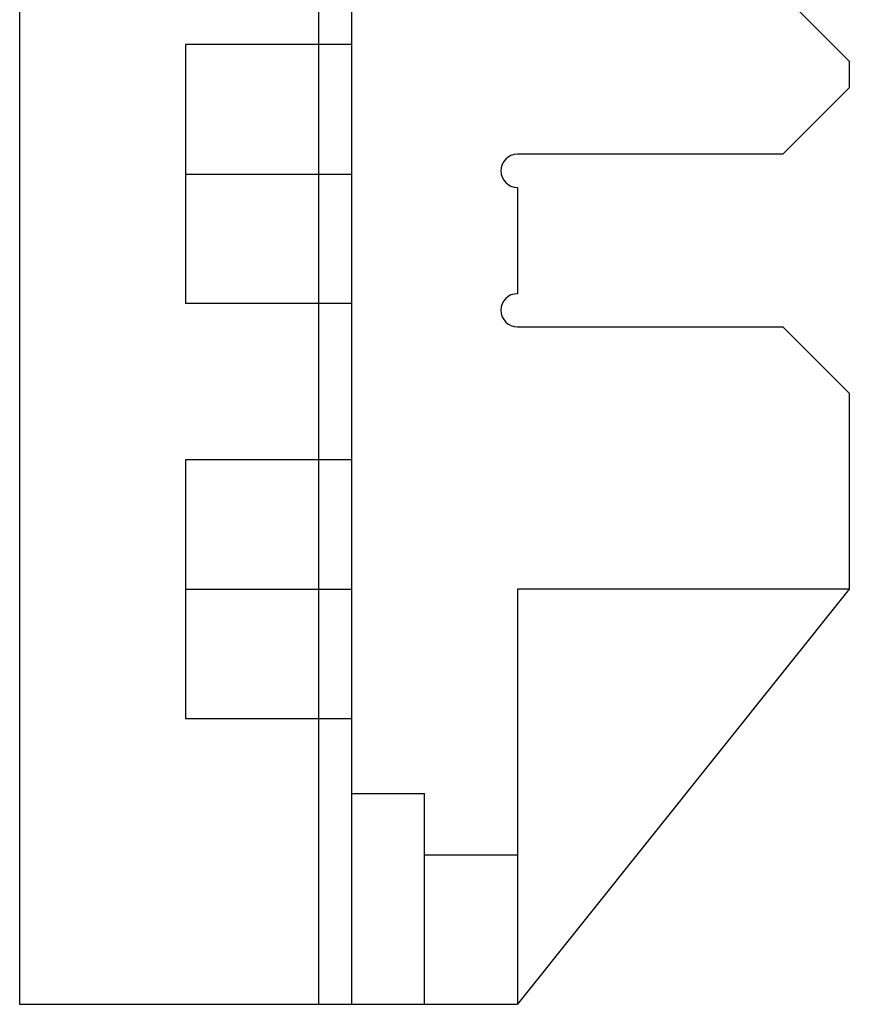
# Model space of a CAD drawing. Units: millimetres. Extents: x -132 to 43, y 452 to 892.
# Drawn here: x -112 to -87, y 630 to 659 of the extents above; entities that cross this region are included whole.
import ezdxf

# ---------------------------------------------------------------- set-up
doc = ezdxf.new("R2010")
doc.units = ezdxf.units.MM
doc.layers.add('MAIN-1', color=7, linetype='Continuous')
doc.layers.add('MAIN-2', color=7, linetype='Continuous')

msp = doc.modelspace()

# ---------------------------------------------------------------- linework, layer by layer
at = {"layer": 'MAIN-1'}
for p, q in [((-112.45, 704.547), (-112.45, 629.547)), ((-87.45, 657.947), (-89.45, 659.947)), ((-87.45, 657.947), (-87.45, 657.147)), ((-89.45, 655.147), (-87.45, 657.147)), ((-89.45, 655.147), (-97.45, 655.147)), ((-97.45, 654.147), (-97.45, 650.947)), ((-97.45, 649.947), (-89.45, 649.947)), ((-87.45, 647.947), (-89.45, 649.947)), ((-87.45, 647.947), (-87.45, 642.047)), ((-97.45, 642.047), (-97.45, 629.547)), ((-87.45, 642.047), (-97.45, 642.047)), ((-87.45, 642.047), (-97.45, 629.547)), ((-112.45, 629.547), (-97.45, 629.547))]:
    msp.add_line(p, q, dxfattribs=at)
for centre, start, end in [((-97.45, 654.647), 90, 180), ((-97.45, 654.647), 180, 270), ((-97.45, 650.447), 90, 180), ((-97.45, 650.447), 180, 270)]:
    msp.add_arc(centre, 0.5, start, end, dxfattribs=at)
at = {"layer": 'MAIN-2'}
for p, q in [((-103.45, 704.547), (-103.45, 629.547)), ((-103.45, 704.547), (-103.45, 629.547)), ((-102.45, 704.547), (-102.45, 629.547)), ((-107.45, 658.447), (-107.45, 654.547)), ((-102.45, 658.447), (-107.45, 658.447)), ((-87.45, 657.947), (-87.45, 657.947)), ((-87.45, 657.147), (-87.45, 657.147)), ((-97.45, 655.147), (-97.45, 655.147)), ((-89.45, 655.147), (-89.45, 655.147)), ((-107.45, 654.547), (-102.45, 654.547)), ((-107.45, 654.547), (-102.45, 654.547)), ((-107.45, 654.547), (-107.45, 650.647)), ((-97.45, 654.147), (-97.45, 654.147)), ((-97.45, 650.947), (-97.45, 650.947)), ((-102.45, 650.647), (-107.45, 650.647)), ((-97.45, 649.947), (-97.45, 649.947)), ((-89.45, 649.947), (-89.45, 649.947)), ((-87.45, 647.947), (-87.45, 647.947)), ((-107.45, 645.947), (-107.45, 642.047)), ((-102.45, 645.947), (-107.45, 645.947)), ((-107.45, 642.047), (-102.45, 642.047)), ((-107.45, 642.047), (-102.45, 642.047)), ((-107.45, 642.047), (-107.45, 638.147)), ((-97.45, 642.047), (-97.45, 642.047)), ((-97.45, 642.047), (-97.45, 642.047)), ((-97.45, 642.047), (-97.45, 642.047)), ((-87.45, 642.047), (-87.45, 642.047)), ((-87.45, 642.047), (-87.45, 642.047)), ((-87.45, 642.047), (-87.45, 642.047)), ((-87.45, 642.047), (-87.45, 642.047)), ((-87.45, 642.047), (-87.45, 642.047)), ((-102.45, 638.147), (-107.45, 638.147)), ((-102.45, 635.897), (-100.25, 635.897)), ((-100.25, 629.547), (-100.25, 635.897)), ((-100.25, 634.047), (-97.45, 634.047)), ((-112.45, 629.547), (-112.45, 629.547)), ((-112.45, 629.547), (-112.45, 629.547)), ((-102.45, 629.547), (-102.45, 629.547)), ((-102.45, 629.547), (-102.45, 629.547)), ((-100.25, 629.547), (-100.25, 629.547)), ((-100.25, 629.547), (-100.25, 629.547)), ((-97.45, 629.547), (-97.45, 629.547)), ((-97.45, 629.547), (-97.45, 629.547)), ((-97.45, 629.547), (-97.45, 629.547)), ((-97.45, 629.547), (-97.45, 629.547)), ((-97.45, 629.547), (-97.45, 629.547)), ((-97.45, 629.547), (-97.45, 629.547))]:
    msp.add_line(p, q, dxfattribs=at)

doc.saveas('drawing.dxf')
